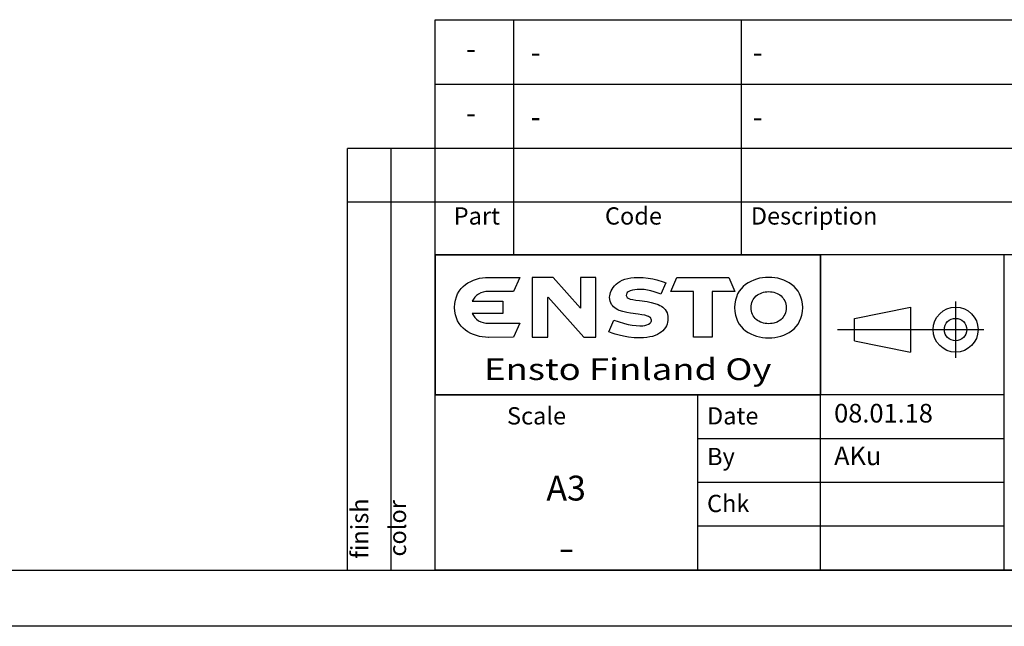
# Model space of a CAD drawing. Extents: x 2100 to 4200, y -2034 to -581.
# Drawn here: x 3272 to 3728, y -2034 to -1753 of the extents above; entities that cross this region are included whole.
import ezdxf
from ezdxf.enums import TextEntityAlignment as Align

# ---------------------------------------------------------------- set-up
doc = ezdxf.new("R2010")
doc.units = 0
doc.header["$LTSCALE"] = 30
doc.layers.get('0').update_dxf_attribs({"linetype": 'CONTINUOUS'})
for name, color, linetype in [('EHYTV1', 7, 'CONTINUOUS'), ('MITOITUS', 7, 'CONTINUOUS'), ('TEXT-3', 7, 'CONTINUOUS'), ('TEXT25', 2, 'CONTINUOUS')]:
    doc.layers.add(name, color=color, linetype=linetype)
doc.styles.add('ROMANS', font='romans.shx')
doc.styles.add('TEXTSTYLE_0', font='txt', dxfattribs={"width": 0.8})

# ---------------------------------------------------------------- blocks, each defined once
blk = doc.blocks.new('4OTSA')
at = {"style": 'ROMANS'}
for tag, p in [('SUHDE', (-116.35, 9.224)), ('PAPERI', (-116.35, 5.82))]:
    blk.add_attdef(tag, text='', height=2, dxfattribs=at).set_placement(p, align=Align.MIDDLE)
at = {"layer": 'TEXT25', "color": 2, "style": 'ROMANS', "flags": 4}
for tag, p in [('TAPA', (-131.324, 30.487)), ('PINTAKÄSITTELY', (-131.214, 11.95)), ('VARI', (-127.582, 12.01))]:
    blk.add_attdef(tag, p, '', height=1.6, rotation=90, dxfattribs=at)
for tag, p, height in [('AINE', (-51.056, 31), 1.6), ('AIHIO', (-37.37, 31), 1.6), ('SELITYS1', (-77.084, 16), 1.92), ('PIIRUSRUSNUMERO', (-22.82, 13.901), 1.728), ('PVM', (-94.775, 11.355), 1.92), ('SELITYS2', (-77.084, 11), 1.92), ('VIITE', (-22.82, 9.504), 1.728), ('PIIRT', (-94.775, 7.924), 1.92), ('SELITYS3', (-77.084, 6), 1.92), ('TUNNUS', (-22.82, 5), 1.728)]:
    blk.add_attdef(tag, p, '', height=height, dxfattribs=at)
blk = doc.blocks.new('A3-osaluettelo')
at = {"layer": 'EHYTV1', "color": 1}
for p, q in [((0, 5.96), (141.892, 5.96)), ((28.356, 0), (28.356, 5.96))]:
    blk.add_line(p, q, dxfattribs=at)
for points in [[(0, 0), (0, 5.96)], [(7.294, 0), (7.294, 5.96)]]:
    blk.add_lwpolyline(points, dxfattribs=at)
at = {"layer": 'TEXT-3', "style": 'ROMANS'}
for tag, p in [('OSA', (3.319, 3.041)), ('KPL', (137.658, 3.04))]:
    blk.add_attdef(tag, text='', height=1.953, dxfattribs=at).set_placement(p, align=Align.MIDDLE)
for tag, p in [('PIIRUSTUS', (8.855, 1.969)), ('NIMITYS', (29.398, 1.965)), ('HUOMAUTUKSIA', (86.61, 1.773))]:
    blk.add_attdef(tag, p, '', height=1.953, dxfattribs=at)

msp = doc.modelspace()

# ---------------------------------------------------------------- linework, layer by layer
at = {"color": 2, "linetype": 'Continuous'}
for p, q in [((4174.01, -1812.82), (3424.01, -1812.82)), ((3424.01, -2007.92), (3424.01, -1812.82)), ((3444.28, -2007.92), (3444.28, -1812.82)), ((3464.55, -1861.97), (3464.55, -1812.82)), ((3501.04, -1861.97), (3501.04, -1812.82)), ((3606.44, -1861.97), (3606.44, -1812.82)), ((4174.01, -1837.65), (3424.01, -1837.65)), ((3424.01, -2007.92), (3424.01, -1837.65)), ((3464.55, -2007.92), (3464.55, -1837.65)), ((4174.01, -1861.97), (3464.55, -1861.97)), ((3464.55, -1861.97), (3642.93, -1861.97)), ((3728.06, -1861.97), (3464.55, -1861.97)), ((3464.55, -1861.97), (3464.55, -1926.84)), ((3464.55, -2007.92), (3464.55, -1861.97)), ((3642.93, -1861.97), (3642.93, -1926.84)), ((3642.93, -2007.92), (3642.93, -1861.97)), ((3728.06, -2007.92), (3728.06, -1861.97)), ((3705.52, -1883.61), (3705.52, -1909.66)), ((3650.82, -1896.63), (3718.54, -1896.63)), ((3464.55, -1926.84), (3642.93, -1926.84)), ((3728.06, -1926.84), (3464.55, -1926.84)), ((3586.17, -2007.92), (3586.17, -1926.84)), ((3728.06, -1947.11), (3586.17, -1947.11)), ((3728.06, -1967.38), (3586.17, -1967.38)), ((3728.06, -1987.65), (3586.17, -1987.65)), ((3464.55, -2007.92), (3464.55, -1999.81)), ((3424.01, -2007.92), (3464.55, -2007.92)), ((3728.06, -2007.92), (3464.55, -2007.92)), ((4174.01, -2007.92), (3602.23, -2007.92))]:
    msp.add_line(p, q, dxfattribs=at)
at = {"color": 7, "linetype": 'Continuous'}
for p, q in [((3482.31, -1873.72), (3483.67, -1873.23)), ((3483.67, -1873.23), (3485.03, -1872.89)), ((3485.03, -1872.89), (3486.44, -1872.65)), ((3486.44, -1872.65), (3487.81, -1872.5)), ((3487.81, -1872.5), (3489.22, -1872.45)), ((3489.22, -1872.45), (3503.71, -1872.45)), ((3503.71, -1872.45), (3500.89, -1878.97)), ((3519.19, -1872.5), (3509.55, -1872.5)), ((3509.55, -1872.5), (3509.55, -1900.18)), ((3531.79, -1886.75), (3519.19, -1872.5)), ((3531.79, -1872.5), (3531.79, -1886.75)), ((3538.99, -1872.5), (3531.79, -1872.5)), ((3538.99, -1900.18), (3538.99, -1872.5)), ((3551.2, -1873.81), (3552.36, -1873.33)), ((3552.36, -1873.33), (3553.73, -1872.99)), ((3553.73, -1872.99), (3555.19, -1872.69)), ((3555.19, -1872.69), (3556.74, -1872.5)), ((3556.74, -1872.5), (3558.49, -1872.45)), ((3558.49, -1872.45), (3560.88, -1872.55)), ((3560.88, -1872.55), (3563.16, -1872.84)), ((3563.16, -1872.84), (3565.3, -1873.18)), ((3565.3, -1873.18), (3567.2, -1873.62)), ((3573.67, -1878.92), (3576.4, -1872.5)), ((3576.4, -1872.5), (3600.48, -1872.5)), ((3600.48, -1872.5), (3603.25, -1878.92)), ((3613.37, -1873.28), (3612.06, -1873.72)), ((3614.78, -1872.89), (3613.37, -1873.28)), ((3616.19, -1872.65), (3614.78, -1872.89)), ((3617.55, -1872.5), (3616.19, -1872.65)), ((3618.96, -1872.45), (3617.55, -1872.5)), ((3620.37, -1872.5), (3618.96, -1872.45)), ((3621.79, -1872.65), (3620.37, -1872.5)), ((3623.15, -1872.89), (3621.79, -1872.65)), ((3624.56, -1873.28), (3623.15, -1872.89)), ((3625.92, -1873.72), (3624.56, -1873.28)), ((3475.69, -1878.82), (3476.57, -1877.66)), ((3476.57, -1877.66), (3477.54, -1876.63)), ((3477.54, -1876.63), (3478.61, -1875.76)), ((3478.61, -1875.76), (3479.78, -1874.98)), ((3479.78, -1874.98), (3481.04, -1874.3)), ((3481.04, -1874.3), (3482.31, -1873.72)), ((3546.09, -1878.63), (3546.48, -1877.85)), ((3546.48, -1877.85), (3546.96, -1877.07)), ((3546.96, -1877.07), (3547.6, -1876.34)), ((3547.6, -1876.34), (3548.33, -1875.61)), ((3548.33, -1875.61), (3549.15, -1874.93)), ((3549.15, -1874.93), (3550.13, -1874.35)), ((3550.13, -1874.35), (3551.2, -1873.81)), ((3567.2, -1873.62), (3570.12, -1874.49)), ((3571.39, -1874.93), (3569.1, -1880.19)), ((3570.12, -1874.49), (3571.39, -1874.93)), ((3606.22, -1877.71), (3605.34, -1878.87)), ((3607.24, -1876.68), (3606.22, -1877.71)), ((3608.31, -1875.76), (3607.24, -1876.68)), ((3609.48, -1874.98), (3608.31, -1875.76)), ((3610.74, -1874.3), (3609.48, -1874.98)), ((3612.06, -1873.72), (3610.74, -1874.3)), ((3627.19, -1874.3), (3625.92, -1873.72)), ((3628.45, -1874.98), (3627.19, -1874.3)), ((3629.62, -1875.76), (3628.45, -1874.98)), ((3630.74, -1876.68), (3629.62, -1875.76)), ((3631.71, -1877.71), (3630.74, -1876.68)), ((3632.59, -1878.87), (3631.71, -1877.71)), ((3473.94, -1882.96), (3474.38, -1881.45)), ((3474.38, -1881.45), (3474.96, -1880.04)), ((3474.96, -1880.04), (3475.69, -1878.82)), ((3482.26, -1882.52), (3481.77, -1883.54)), ((3482.94, -1881.6), (3482.26, -1882.52)), ((3483.72, -1880.82), (3482.94, -1881.6)), ((3484.64, -1880.19), (3483.72, -1880.82)), ((3485.67, -1879.65), (3484.64, -1880.19)), ((3486.79, -1879.26), (3485.67, -1879.65)), ((3488, -1879.02), (3486.79, -1879.26)), ((3489.27, -1878.97), (3488, -1879.02)), ((3500.89, -1878.97), (3489.27, -1878.97)), ((3516.75, -1881.79), (3516.85, -1881.69)), ((3516.75, -1900.18), (3516.75, -1881.79)), ((3516.85, -1881.69), (3533.34, -1900.18)), ((3545.36, -1881.69), (3545.41, -1880.96)), ((3545.46, -1882.62), (3545.36, -1881.69)), ((3545.41, -1880.96), (3545.55, -1880.19)), ((3545.55, -1880.19), (3545.75, -1879.41)), ((3545.75, -1879.41), (3546.09, -1878.63)), ((3553.09, -1880.28), (3553.04, -1880.77)), ((3553.04, -1880.77), (3553.09, -1881.16)), ((3553.29, -1879.85), (3553.09, -1880.28)), ((3553.09, -1881.16), (3553.29, -1881.5)), ((3553.53, -1879.51), (3553.29, -1879.85)), ((3553.29, -1881.5), (3553.53, -1881.79)), ((3553.92, -1879.16), (3553.53, -1879.51)), ((3553.53, -1881.79), (3553.87, -1882.03)), ((3553.87, -1882.03), (3554.84, -1882.47)), ((3554.31, -1878.92), (3553.92, -1879.16)), ((3554.8, -1878.68), (3554.31, -1878.92)), ((3555.87, -1878.39), (3554.8, -1878.68)), ((3554.84, -1882.47), (3556.06, -1882.76)), ((3557.03, -1878.19), (3555.87, -1878.39)), ((3558.1, -1878.09), (3557.03, -1878.19)), ((3559.81, -1878.05), (3558.1, -1878.09)), ((3561.31, -1878.14), (3559.81, -1878.05)), ((3562.92, -1878.39), (3561.31, -1878.14)), ((3564.48, -1878.73), (3562.92, -1878.39)), ((3565.94, -1879.12), (3564.48, -1878.73)), ((3568.22, -1879.85), (3565.94, -1879.12)), ((3569.1, -1880.19), (3568.22, -1879.85)), ((3584.23, -1878.97), (3573.67, -1878.92)), ((3584.23, -1900.18), (3584.23, -1878.97)), ((3592.79, -1878.92), (3592.79, -1900.18)), ((3603.25, -1878.92), (3592.79, -1878.92)), ((3604.03, -1881.55), (3603.59, -1883.06)), ((3604.61, -1880.14), (3604.03, -1881.55)), ((3605.34, -1878.87), (3604.61, -1880.14)), ((3611.86, -1882.72), (3612.25, -1882.08)), ((3612.25, -1882.08), (3613.22, -1881.01)), ((3613.22, -1881.01), (3613.81, -1880.58)), ((3613.81, -1880.58), (3614.44, -1880.19)), ((3614.44, -1880.19), (3615.12, -1879.85)), ((3615.12, -1879.85), (3615.8, -1879.55)), ((3615.8, -1879.55), (3616.53, -1879.31)), ((3616.53, -1879.31), (3617.31, -1879.16)), ((3617.31, -1879.16), (3618.14, -1879.07)), ((3618.14, -1879.07), (3618.96, -1879.02)), ((3618.96, -1879.02), (3619.79, -1879.07)), ((3619.79, -1879.07), (3620.62, -1879.16)), ((3620.62, -1879.16), (3621.4, -1879.31)), ((3621.4, -1879.31), (3622.13, -1879.55)), ((3622.13, -1879.55), (3622.86, -1879.85)), ((3622.86, -1879.85), (3623.49, -1880.19)), ((3623.49, -1880.19), (3624.12, -1880.58)), ((3624.12, -1880.58), (3624.7, -1881.01)), ((3624.7, -1881.01), (3625.24, -1881.55)), ((3625.24, -1881.55), (3625.68, -1882.08)), ((3625.68, -1882.08), (3626.07, -1882.72)), ((3633.31, -1880.14), (3632.59, -1878.87)), ((3633.9, -1881.55), (3633.31, -1880.14)), ((3634.39, -1883.06), (3633.9, -1881.55)), ((3473.55, -1886.32), (3473.65, -1884.56)), ((3473.65, -1888.07), (3473.55, -1886.32)), ((3473.65, -1884.56), (3473.94, -1882.96)), ((3481.77, -1883.54), (3495.98, -1883.54)), ((3495.98, -1883.54), (3495.98, -1889.14)), ((3545.6, -1883.49), (3545.46, -1882.62)), ((3545.84, -1884.22), (3545.6, -1883.49)), ((3546.19, -1884.95), (3545.84, -1884.22)), ((3546.62, -1885.54), (3546.19, -1884.95)), ((3547.16, -1886.12), (3546.62, -1885.54)), ((3547.74, -1886.61), (3547.16, -1886.12)), ((3548.37, -1887.05), (3547.74, -1886.61)), ((3549.1, -1887.43), (3548.37, -1887.05)), ((3556.06, -1882.76), (3557.52, -1883.01)), ((3557.52, -1883.01), (3559.17, -1883.2)), ((3559.17, -1883.2), (3562.73, -1883.69)), ((3562.73, -1883.69), (3564.53, -1884.03)), ((3564.53, -1884.03), (3566.28, -1884.47)), ((3566.28, -1884.47), (3567.88, -1885.05)), ((3567.88, -1885.05), (3568.66, -1885.44)), ((3568.66, -1885.44), (3569.34, -1885.83)), ((3569.34, -1885.83), (3570.02, -1886.27)), ((3570.02, -1886.27), (3570.61, -1886.8)), ((3570.61, -1886.8), (3571.09, -1887.39)), ((3603.3, -1884.71), (3603.2, -1886.46)), ((3603.2, -1886.46), (3603.3, -1888.26)), ((3603.59, -1883.06), (3603.3, -1884.71)), ((3610.89, -1886.46), (3610.94, -1885.63)), ((3610.94, -1887.29), (3610.89, -1886.46)), ((3610.94, -1885.63), (3611.03, -1884.81)), ((3611.03, -1884.81), (3611.23, -1884.08)), ((3611.23, -1884.08), (3611.52, -1883.35)), ((3611.52, -1883.35), (3611.86, -1882.72)), ((3626.07, -1882.72), (3626.41, -1883.35)), ((3626.41, -1883.35), (3626.7, -1884.08)), ((3626.7, -1884.08), (3626.89, -1884.81)), ((3626.89, -1884.81), (3627.04, -1885.63)), ((3627.04, -1885.63), (3627.04, -1887.29)), ((3634.63, -1884.71), (3634.39, -1883.06)), ((3634.73, -1886.46), (3634.63, -1884.71)), ((3634.63, -1888.26), (3634.73, -1886.46)), ((3658.64, -1891.43), (3684.68, -1886.22)), ((3684.68, -1886.22), (3684.68, -1907.05)), ((3473.94, -1889.72), (3473.65, -1888.07)), ((3474.38, -1891.23), (3473.94, -1889.72)), ((3474.96, -1892.59), (3474.38, -1891.23)), ((3481.77, -1889.14), (3482.26, -1890.16)), ((3495.98, -1889.14), (3481.77, -1889.14)), ((3482.26, -1890.16), (3482.94, -1891.03)), ((3482.94, -1891.03), (3483.72, -1891.81)), ((3549.83, -1887.78), (3549.1, -1887.43)), ((3551.49, -1888.31), (3549.83, -1887.78)), ((3553.24, -1888.75), (3551.49, -1888.31)), ((3555.04, -1889.04), (3553.24, -1888.75)), ((3558.59, -1889.53), (3555.04, -1889.04)), ((3560.2, -1889.72), (3558.59, -1889.53)), ((3561.66, -1890.01), (3560.2, -1889.72)), ((3562.92, -1890.35), (3561.66, -1890.01)), ((3563.41, -1890.55), (3562.92, -1890.35)), ((3563.84, -1890.84), (3563.41, -1890.55)), ((3564.23, -1891.08), (3563.84, -1890.84)), ((3564.48, -1891.42), (3564.23, -1891.08)), ((3564.62, -1891.81), (3564.48, -1891.42)), ((3571.09, -1887.39), (3571.53, -1888.07)), ((3571.53, -1888.07), (3571.92, -1888.8)), ((3571.92, -1888.8), (3572.16, -1889.58)), ((3572.16, -1889.58), (3572.31, -1890.45)), ((3572.31, -1890.45), (3572.36, -1891.42)), ((3572.36, -1891.42), (3572.31, -1892.35)), ((3603.3, -1888.26), (3603.59, -1889.87)), ((3603.59, -1889.87), (3604.03, -1891.38)), ((3604.03, -1891.38), (3604.61, -1892.79)), ((3611.03, -1888.12), (3610.94, -1887.29)), ((3611.23, -1888.85), (3611.03, -1888.12)), ((3611.52, -1889.58), (3611.23, -1888.85)), ((3611.86, -1890.21), (3611.52, -1889.58)), ((3612.25, -1890.84), (3611.86, -1890.21)), ((3612.74, -1891.42), (3612.25, -1890.84)), ((3613.22, -1891.91), (3612.74, -1891.42)), ((3625.24, -1891.42), (3624.7, -1891.91)), ((3625.68, -1890.84), (3625.24, -1891.42)), ((3626.07, -1890.21), (3625.68, -1890.84)), ((3626.41, -1889.58), (3626.07, -1890.21)), ((3626.7, -1888.85), (3626.41, -1889.58)), ((3626.89, -1888.12), (3626.7, -1888.85)), ((3627.04, -1887.29), (3626.89, -1888.12)), ((3633.31, -1892.79), (3633.9, -1891.38)), ((3633.9, -1891.38), (3634.39, -1889.87)), ((3634.39, -1889.87), (3634.63, -1888.26)), ((3658.64, -1901.84), (3658.64, -1891.43)), ((3475.69, -1893.86), (3474.96, -1892.59)), ((3476.57, -1894.98), (3475.69, -1893.86)), ((3477.54, -1896), (3476.57, -1894.98)), ((3478.61, -1896.92), (3477.54, -1896)), ((3483.72, -1891.81), (3484.64, -1892.49)), ((3484.64, -1892.49), (3485.67, -1893.03)), ((3485.67, -1893.03), (3486.79, -1893.37)), ((3486.79, -1893.37), (3488, -1893.61)), ((3488, -1893.61), (3489.27, -1893.71)), ((3489.27, -1893.71), (3503.71, -1893.71)), ((3503.71, -1893.71), (3500.89, -1900.18)), ((3544.92, -1897.7), (3547.3, -1892.25)), ((3547.3, -1892.25), (3549.3, -1892.93)), ((3549.3, -1892.93), (3552.27, -1893.81)), ((3552.27, -1893.81), (3553.97, -1894.2)), ((3553.97, -1894.2), (3555.77, -1894.54)), ((3555.77, -1894.54), (3557.57, -1894.78)), ((3557.57, -1894.78), (3559.32, -1894.88)), ((3559.32, -1894.88), (3560.78, -1894.83)), ((3560.78, -1894.83), (3561.66, -1894.68)), ((3561.66, -1894.68), (3562.58, -1894.49)), ((3562.58, -1894.49), (3563.41, -1894.15)), ((3563.41, -1894.15), (3564.09, -1893.66)), ((3564.09, -1893.66), (3564.33, -1893.37)), ((3564.33, -1893.37), (3564.53, -1893.03)), ((3564.53, -1893.03), (3564.67, -1892.64)), ((3564.72, -1892.25), (3564.62, -1891.81)), ((3564.67, -1892.64), (3564.72, -1892.25)), ((3571.19, -1895.66), (3570.66, -1896.43)), ((3571.63, -1894.88), (3571.19, -1895.66)), ((3571.97, -1894.05), (3571.63, -1894.88)), ((3572.21, -1893.22), (3571.97, -1894.05)), ((3572.31, -1892.35), (3572.21, -1893.22)), ((3604.61, -1892.79), (3605.34, -1894.05)), ((3605.34, -1894.05), (3606.22, -1895.22)), ((3606.22, -1895.22), (3607.24, -1896.24)), ((3607.24, -1896.24), (3608.31, -1897.16)), ((3613.81, -1892.35), (3613.22, -1891.91)), ((3614.44, -1892.79), (3613.81, -1892.35)), ((3615.12, -1893.13), (3614.44, -1892.79)), ((3615.8, -1893.37), (3615.12, -1893.13)), ((3616.53, -1893.61), (3615.8, -1893.37)), ((3617.31, -1893.76), (3616.53, -1893.61)), ((3618.14, -1893.86), (3617.31, -1893.76)), ((3618.96, -1893.91), (3618.14, -1893.86)), ((3619.79, -1893.86), (3618.96, -1893.91)), ((3620.62, -1893.76), (3619.79, -1893.86)), ((3621.4, -1893.61), (3620.62, -1893.76)), ((3622.86, -1893.13), (3621.4, -1893.61)), ((3623.49, -1892.79), (3622.86, -1893.13)), ((3624.12, -1892.35), (3623.49, -1892.79)), ((3624.7, -1891.91), (3624.12, -1892.35)), ((3629.62, -1897.16), (3630.74, -1896.24)), ((3630.74, -1896.24), (3631.71, -1895.22)), ((3631.71, -1895.22), (3632.59, -1894.05)), ((3632.59, -1894.05), (3633.31, -1892.79)), ((3479.78, -1897.7), (3478.61, -1896.92)), ((3481.04, -1898.38), (3479.78, -1897.7)), ((3482.31, -1898.96), (3481.04, -1898.38)), ((3483.67, -1899.4), (3482.31, -1898.96)), ((3485.03, -1899.74), (3483.67, -1899.4)), ((3486.4, -1899.99), (3485.03, -1899.74)), ((3487.81, -1900.18), (3486.4, -1899.99)), ((3489.17, -1900.23), (3487.81, -1900.18)), ((3489.22, -1900.23), (3489.17, -1900.23)), ((3500.89, -1900.18), (3489.22, -1900.23)), ((3509.55, -1900.18), (3516.75, -1900.18)), ((3533.34, -1900.18), (3538.99, -1900.18)), ((3546.48, -1898.23), (3544.92, -1897.7)), ((3547.94, -1898.72), (3546.48, -1898.23)), ((3549.74, -1899.21), (3547.94, -1898.72)), ((3551.83, -1899.69), (3549.74, -1899.21)), ((3554.16, -1900.08), (3551.83, -1899.69)), ((3556.74, -1900.38), (3554.16, -1900.08)), ((3559.37, -1900.47), (3556.74, -1900.38)), ((3561.02, -1900.42), (3559.37, -1900.47)), ((3562.53, -1900.28), (3561.02, -1900.42)), ((3563.94, -1900.03), (3562.53, -1900.28)), ((3565.21, -1899.74), (3563.94, -1900.03)), ((3566.37, -1899.35), (3565.21, -1899.74)), ((3567.44, -1898.87), (3566.37, -1899.35)), ((3568.42, -1898.33), (3567.44, -1898.87)), ((3569.24, -1897.75), (3568.42, -1898.33)), ((3570.02, -1897.12), (3569.24, -1897.75)), ((3570.66, -1896.43), (3570.02, -1897.12)), ((3592.79, -1900.18), (3584.23, -1900.18)), ((3608.31, -1897.16), (3609.48, -1897.94)), ((3609.48, -1897.94), (3610.74, -1898.62)), ((3610.74, -1898.62), (3612.06, -1899.21)), ((3612.06, -1899.21), (3613.37, -1899.69)), ((3613.37, -1899.69), (3614.78, -1900.03)), ((3614.78, -1900.03), (3616.19, -1900.28)), ((3616.19, -1900.28), (3617.55, -1900.42)), ((3617.55, -1900.42), (3618.96, -1900.47)), ((3618.96, -1900.47), (3620.37, -1900.42)), ((3620.37, -1900.42), (3621.79, -1900.28)), ((3621.79, -1900.28), (3623.15, -1900.03)), ((3623.15, -1900.03), (3624.56, -1899.69)), ((3624.56, -1899.69), (3625.92, -1899.21)), ((3625.92, -1899.21), (3627.19, -1898.62)), ((3627.19, -1898.62), (3628.45, -1897.94)), ((3628.45, -1897.94), (3629.62, -1897.16)), ((3658.64, -1901.84), (3684.68, -1907.05)), ((2146.78, -2007.92), (4200, -2007.92))]:
    msp.add_line(p, q, dxfattribs=at)
at = {"color": 2}
msp.add_line((4200, -2033.91), (2100, -2033.91), dxfattribs=at)
at = {"color": 7, "linetype": 'Continuous'}
for radius in [10.42, 5.21]:
    msp.add_circle((3705.52, -1896.63), radius, dxfattribs=at)

# ---------------------------------------------------------------- block references
at = {"layer": 'MITOITUS'}
ref = msp.add_blockref('A3-osaluettelo', (3464.55, -1783.03), dxfattribs=dict(at, xscale=5, yscale=5, zscale=5))
ref.add_attrib('OSA', '-', dxfattribs={"layer": 'TEXT-3', "height": 9.77, "style": 'ROMANS'}).set_placement((3481.14, -1767.82), align=Align.MIDDLE)
ref.add_attrib('PIIRUSTUS', '-', (3508.82, -1773.18), dxfattribs={"layer": 'TEXT-3', "height": 9.77, "style": 'ROMANS'})
ref.add_attrib('NIMITYS', '-', (3611.54, -1773.2), dxfattribs={"layer": 'TEXT-3', "height": 9.77, "style": 'ROMANS'})
ref = msp.add_blockref('A3-osaluettelo', (3464.55, -1812.82), dxfattribs=dict(at, xscale=5, yscale=5, zscale=5))
ref.add_attrib('OSA', '-', dxfattribs={"layer": 'TEXT-3', "height": 9.77, "style": 'ROMANS'}).set_placement((3481.14, -1797.62), align=Align.MIDDLE)
ref.add_attrib('PIIRUSTUS', '-', (3508.82, -1802.98), dxfattribs={"layer": 'TEXT-3', "height": 9.77, "style": 'ROMANS'})
ref.add_attrib('NIMITYS', '-', (3611.54, -1803), dxfattribs={"layer": 'TEXT-3', "height": 9.77, "style": 'ROMANS'})
at = {"layer": 'TEXT25', "color": 2}
ref = msp.add_blockref('4OTSA', (4194.28, -2004.92), dxfattribs=dict(at, xscale=5.750430647725531, yscale=5.750430647725531, zscale=5.750430647725531))
ref.add_attrib('PVM', '08.01.18', (3649.28, -1939.62), dxfattribs={"color": 2, "height": 8.626, "style": 'ROMANS'})
ref.add_attrib('PIIRT', 'AKu', (3649.28, -1959.35), dxfattribs={"color": 2, "height": 8.626, "style": 'ROMANS'})
ref.add_attrib('PAPERI', 'A3', dxfattribs={"layer": '0', "height": 11.501, "style": 'ROMANS'}).set_placement((3525.22, -1971.45), align=Align.MIDDLE)

# ---------------------------------------------------------------- texts
at = {"color": 2, "linetype": 'Continuous', "style": 'ROMANS'}
for s, p in [('Part', (3473.17, -1848.03)), ('Code', (3543.18, -1848.03)), ('Description', (3610.7, -1848.03)), ('Scale', (3497.83, -1940.53)), ('Date', (3590.43, -1940.53)), ('By', (3590.45, -1959.35)), ('Chk', (3590.43, -1981.07))]:
    msp.add_text(s, height=8, dxfattribs=at).set_placement(p)
at = {"color": 2, "linetype": 'Continuous'}
for s, height, style, width, p, p2 in [('Ensto Finland Oy', 10, 'ROMANS', 1.019432, (3487.23, -1919.94), (3620.25, -1919.94)), ('-', 10.14, 'TEXTSTYLE_0', 1.071429, (3521.74, -2002.85), (3528.98, -2002.85))]:
    msp.add_text(s, height=height, dxfattribs=dict(at, style=style, width=width)).set_placement(p, p2, align=Align.FIT)
at = {"color": 2, "linetype": 'Continuous', "style": 'ROMANS'}
for s, p in [('finish', (3430.63, -1988.72)), ('color', (3448.15, -1988.57))]:
    msp.add_text(s, height=8, rotation=90, dxfattribs=at).set_placement(p, align=Align.MIDDLE)

doc.saveas('drawing.dxf')
